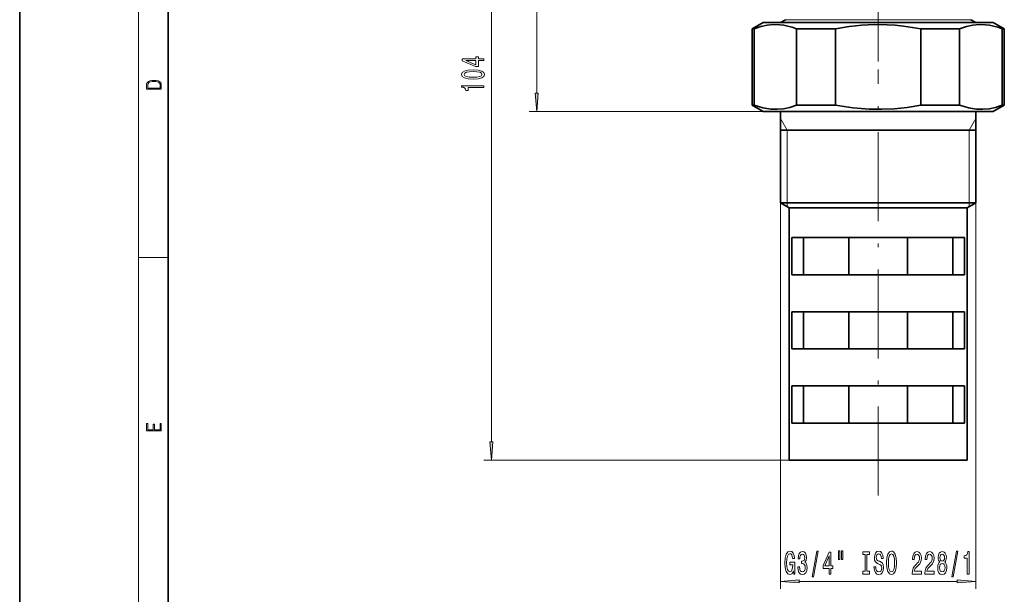
# Model space of a CAD drawing. Extents: x 0 to 210, y 0 to 297.
# Drawn here: x 0 to 133, y 57 to 134 of the extents above; entities that cross this region are included whole.
import ezdxf

# ---------------------------------------------------------------- set-up
doc = ezdxf.new("R2010")
doc.units = 0
doc.linetypes.add('DASHDOT', pattern=[18.5, 12, -3, 0.5, -3])

msp = doc.modelspace()

# ---------------------------------------------------------------- linework, layer by layer
at = {"color": 7, "lineweight": 35}
for p, q in [((0, 297), (0, 0)), ((20, 287), (20, 10)), ((103.21, 134.37), (102.56, 133.99)), ((128.21, 134.37), (128.86, 133.99)), ((100.21, 133.99), (98.71, 133.13)), ((98.71, 133.13), (98.98, 133.13)), ((98.71, 133.13), (98.71, 122.86)), ((98.98, 133.13), (98.98, 122.86)), ((100.21, 133.99), (108.28, 133.99)), ((122.01, 133.99), (102.56, 133.99)), ((104.72, 133.13), (107.56, 133.13)), ((104.72, 133.13), (104.72, 122.86)), ((107.56, 133.13), (109.96, 133.13)), ((108.28, 133.99), (131.21, 133.99)), ((109.96, 133.13), (109.96, 122.86)), ((121.45, 133.13), (121.45, 122.86)), ((121.45, 133.13), (126.69, 133.13)), ((128.86, 133.99), (122.01, 133.99)), ((126.69, 133.13), (126.69, 122.86)), ((131.21, 133.99), (132.71, 133.13)), ((132.44, 133.13), (132.44, 122.86)), ((132.44, 133.13), (132.71, 133.13)), ((132.71, 133.13), (132.71, 122.86)), ((98.71, 122.86), (98.98, 122.86)), ((100.21, 121.99), (98.71, 122.86)), ((104.72, 122.86), (107.56, 122.86)), ((107.56, 122.86), (109.96, 122.86)), ((121.45, 122.86), (126.69, 122.86)), ((131.21, 121.99), (132.71, 122.86)), ((132.44, 122.86), (132.71, 122.86)), ((100.21, 121.99), (108.28, 121.99)), ((102.56, 121.99), (102.56, 109.66)), ((108.28, 121.99), (131.21, 121.99)), ((128.86, 121.99), (128.86, 109.66)), ((102.56, 119.49), (127.25, 119.49)), ((127.25, 119.49), (128.86, 119.49)), ((102.56, 109.66), (109.4, 109.66)), ((103.71, 108.99), (102.56, 109.66)), ((103.71, 108.99), (109.95, 108.99)), ((103.71, 108.99), (103.71, 74.99)), ((109.4, 109.66), (128.86, 109.66)), ((109.95, 108.99), (127.71, 108.99)), ((127.71, 108.99), (128.86, 109.66)), ((127.71, 108.99), (127.71, 74.99)), ((104.09, 104.99), (104.09, 99.99)), ((109.95, 104.99), (104.09, 104.99)), ((105.65, 104.99), (105.65, 99.99)), ((105.65, 104.99), (105.65, 99.99)), ((127.33, 104.99), (109.95, 104.99)), ((111.76, 99.99), (111.76, 104.99)), ((119.66, 99.99), (119.66, 104.99)), ((125.77, 104.99), (125.77, 99.99)), ((127.33, 104.99), (127.33, 99.99)), ((109.95, 99.99), (104.09, 99.99)), ((127.33, 99.99), (109.95, 99.99)), ((104.09, 94.99), (104.09, 89.99)), ((109.95, 94.99), (104.09, 94.99)), ((105.65, 94.99), (105.65, 89.99)), ((105.65, 94.99), (105.65, 89.99)), ((127.33, 94.99), (109.95, 94.99)), ((111.76, 89.99), (111.76, 94.99)), ((119.66, 89.99), (119.66, 94.99)), ((125.77, 94.99), (125.77, 89.99)), ((127.33, 94.99), (127.33, 89.99)), ((109.95, 89.99), (104.09, 89.99)), ((127.33, 89.99), (109.95, 89.99)), ((104.09, 84.99), (104.09, 79.99)), ((109.95, 84.99), (104.09, 84.99)), ((105.65, 84.99), (105.65, 79.99)), ((105.65, 84.99), (105.65, 79.99)), ((127.33, 84.99), (109.95, 84.99)), ((111.76, 79.99), (111.76, 84.99)), ((119.66, 79.99), (119.66, 84.99)), ((125.77, 84.99), (125.77, 79.99)), ((127.33, 84.99), (127.33, 79.99)), ((109.95, 79.99), (104.09, 79.99)), ((127.33, 79.99), (109.95, 79.99)), ((103.71, 74.99), (109.95, 74.99)), ((109.95, 74.99), (127.71, 74.99))]:
    msp.add_line(p, q, dxfattribs=at)
at = {"color": 7, "lineweight": 13}
for p, q in [((16, 291), (16, 6)), ((63.57, 77.48), (63.57, 176.5)), ((69.68, 124.48), (69.68, 176.5)), ((121.7, 134.37), (103.21, 134.37)), ((128.21, 134.37), (121.7, 134.37)), ((100.21, 121.99), (68.68, 121.99)), ((103.46, 119.49), (102.56, 121.05)), ((127.96, 119.49), (128.86, 121.05)), ((103.46, 119.49), (103.46, 109.66)), ((127.96, 119.49), (127.96, 109.66)), ((102.56, 109.87), (102.56, 57.64)), ((103.46, 109.66), (103.46, 109.14)), ((127.96, 109.66), (127.96, 109.14)), ((128.86, 109.87), (128.86, 57.64)), ((16, 102.33), (20, 102.33)), ((103.71, 74.99), (62.57, 74.99)), ((105.05, 58.64), (126.37, 58.64))]:
    msp.add_line(p, q, dxfattribs=at)
at = {"color": 7, "linetype": 'DASHDOT', "lineweight": 13}
for p, q in [((115.71, 128.74), (115.71, 181.38)), ((115.71, 70.21), (115.71, 127.65))]:
    msp.add_line(p, q, dxfattribs=at)
at = {"color": 7, "lineweight": 35}
for points in [[(104.72, 133.13), (104.13, 133.34), (103.53, 133.5), (102.99, 133.61), (102.45, 133.68), (101.6, 133.7), (100.75, 133.62), (99.9, 133.43), (98.98, 133.13)], [(121.45, 133.13), (120.29, 133.33), (119.13, 133.5), (118.02, 133.61), (116.91, 133.68), (115.21, 133.7), (113.51, 133.62), (111.81, 133.43), (109.96, 133.13)], [(132.44, 133.13), (131.84, 133.34), (131.24, 133.5), (130.7, 133.61), (130.16, 133.68), (129.32, 133.7), (128.47, 133.62), (127.61, 133.43), (126.69, 133.13)], [(98.98, 122.86), (99.58, 122.65), (100.17, 122.48), (100.71, 122.38), (101.25, 122.31), (102.1, 122.29), (102.95, 122.37), (103.8, 122.55), (104.72, 122.86)], [(109.96, 122.86), (111.13, 122.65), (112.29, 122.49), (113.4, 122.38), (114.51, 122.31), (116.21, 122.29), (117.9, 122.37), (119.61, 122.55), (121.45, 122.86)], [(126.69, 122.86), (127.29, 122.65), (127.88, 122.48), (128.42, 122.38), (128.96, 122.31), (129.81, 122.29), (130.66, 122.37), (131.51, 122.55), (132.44, 122.86)]]:
    msp.add_lwpolyline(points, dxfattribs=at)
at = {"color": 7, "lineweight": 13}
for points in [[(62.57, 128.85), (62.57, 129.08), (61.82, 129.08), (61.82, 129.34), (61.48, 129.34), (61.48, 129.08), (59.63, 129.08), (59.63, 128.84), (61.44, 128.06), (61.82, 128.06), (61.82, 128.85)], [(61.48, 128.27), (60.13, 128.85), (61.48, 128.85)], [(61.1, 126.37), (61.78, 126.41), (62.27, 126.53), (62.56, 126.72), (62.65, 126.99), (62.56, 127.26), (62.27, 127.45), (61.78, 127.57), (61.1, 127.62), (60.43, 127.57), (60.16, 127.52), (59.94, 127.45), (59.65, 127.26), (59.55, 126.99), (59.65, 126.72), (59.94, 126.53), (60.43, 126.41)], [(17.09, 125.37), (17.09, 125.02), (19.09, 125.02), (19.09, 125.43), (19.08, 125.68), (19.01, 125.88), (18.87, 126.01), (18.67, 126.11), (18.41, 126.17), (18.09, 126.19), (17.79, 126.17), (17.54, 126.12), (17.35, 126.03), (17.2, 125.91), (17.11, 125.71), (17.09, 125.47)], [(61.1, 126.62), (60.58, 126.64), (60.2, 126.7), (59.98, 126.82), (59.9, 126.99), (59.98, 127.16), (60.2, 127.28), (60.58, 127.35), (61.1, 127.37), (61.63, 127.35), (62.01, 127.28), (62.23, 127.16), (62.3, 126.99), (62.23, 126.82), (62.01, 126.7), (61.63, 126.64)], [(18.93, 125.15), (17.26, 125.15), (17.26, 125.43), (17.27, 125.66), (17.35, 125.83), (17.47, 125.93), (17.63, 125.99), (17.84, 126.04), (18.09, 126.05), (18.36, 126.04), (18.58, 125.99), (18.74, 125.92), (18.85, 125.82), (18.92, 125.66), (18.93, 125.44)], [(62.57, 125.24), (62.57, 125.47), (59.55, 125.47), (59.55, 125.29), (59.81, 125.25), (59.99, 125.15), (60.09, 125.01), (60.13, 124.81), (60.43, 124.81), (60.43, 125.24)], [(69.46, 124.48), (69.68, 121.99), (69.9, 124.48)], [(19.09, 78.94), (19.09, 79.95), (18.93, 79.95), (18.93, 79.08), (18.15, 79.08), (18.15, 79.85), (17.98, 79.85), (17.98, 79.08), (17.26, 79.08), (17.26, 79.93), (17.09, 79.93), (17.09, 78.94)], [(63.35, 77.48), (63.57, 74.99), (63.79, 77.48)], [(104.28, 60.05), (104.33, 59.64), (104.46, 59.64), (104.46, 61.26), (103.8, 61.26), (103.8, 60.9), (104.21, 60.9), (104.21, 60.87), (104.18, 60.47), (104.09, 60.18), (103.97, 59.99), (103.81, 59.93), (103.63, 60.01), (103.49, 60.24), (103.41, 60.63), (103.37, 61.16), (103.4, 61.68), (103.49, 62.06), (103.63, 62.3), (103.82, 62.38), (103.95, 62.34), (104.06, 62.22), (104.13, 62.01), (104.18, 61.74), (104.43, 61.74), (104.37, 62.15), (104.24, 62.47), (104.06, 62.66), (103.84, 62.73), (103.54, 62.62), (103.32, 62.3), (103.17, 61.8), (103.13, 61.14), (103.17, 60.48), (103.32, 59.98), (103.53, 59.67), (103.79, 59.56), (103.94, 59.6), (104.07, 59.68), (104.19, 59.83)], [(104.87, 60.59), (104.87, 60.56), (104.91, 60.14), (105.03, 59.83), (105.22, 59.63), (105.48, 59.56), (105.75, 59.63), (105.95, 59.82), (106.08, 60.12), (106.13, 60.51), (106.1, 60.77), (106.05, 60.97), (105.95, 61.13), (105.83, 61.25), (106, 61.48), (106.06, 61.86), (106.02, 62.19), (105.91, 62.45), (105.73, 62.61), (105.48, 62.67), (105.24, 62.6), (105.06, 62.41), (104.95, 62.1), (104.91, 61.7), (104.91, 61.67), (105.14, 61.67), (105.16, 61.95), (105.23, 62.15), (105.34, 62.27), (105.49, 62.31), (105.62, 62.28), (105.72, 62.19), (105.78, 62.04), (105.81, 61.84), (105.78, 61.63), (105.72, 61.48), (105.61, 61.4), (105.46, 61.37), (105.36, 61.38), (105.36, 61.04), (105.49, 61.04), (105.65, 61.01), (105.78, 60.9), (105.85, 60.73), (105.87, 60.51), (105.85, 60.26), (105.77, 60.08), (105.65, 59.96), (105.49, 59.92), (105.33, 59.96), (105.21, 60.09), (105.13, 60.3), (105.11, 60.59)], [(106.83, 59.24), (107.01, 59.24), (107.63, 62.73), (107.45, 62.73)], [(109.09, 59.64), (109.32, 59.64), (109.32, 60.39), (109.58, 60.39), (109.58, 60.73), (109.32, 60.73), (109.32, 62.58), (109.08, 62.58), (108.3, 60.77), (108.3, 60.39), (109.09, 60.39)], [(110.38, 62.75), (110.38, 61.58), (110.56, 61.58), (110.56, 62.75)], [(110.76, 62.75), (110.76, 61.58), (110.93, 61.58), (110.93, 62.75)], [(113.96, 60.01), (113.63, 60.01), (113.63, 59.64), (114.53, 59.64), (114.53, 60.01), (114.2, 60.01), (114.2, 62.28), (114.53, 62.28), (114.53, 62.64), (113.63, 62.64), (113.63, 62.28), (113.96, 62.28)], [(115.38, 60.63), (115.14, 60.63), (115.2, 60.18), (115.33, 59.84), (115.52, 59.63), (115.79, 59.56), (116.06, 59.63), (116.26, 59.82), (116.39, 60.12), (116.44, 60.51), (116.4, 60.87), (116.29, 61.1), (116.11, 61.25), (115.88, 61.36), (115.67, 61.44), (115.54, 61.54), (115.47, 61.68), (115.44, 61.89), (115.47, 62.09), (115.53, 62.23), (115.64, 62.33), (115.78, 62.37), (115.92, 62.32), (116.04, 62.21), (116.11, 62.01), (116.15, 61.75), (116.39, 61.75), (116.39, 61.76), (116.34, 62.16), (116.22, 62.47), (116.03, 62.66), (115.77, 62.72), (115.54, 62.66), (115.36, 62.47), (115.24, 62.19), (115.2, 61.83), (115.23, 61.51), (115.33, 61.29), (115.49, 61.14), (115.7, 61.03), (115.91, 60.93), (116.07, 60.83), (116.16, 60.69), (116.2, 60.47), (116.17, 60.24), (116.09, 60.07), (115.96, 59.96), (115.81, 59.92), (115.63, 59.97), (115.49, 60.11), (115.41, 60.34)], [(116.83, 61.14), (116.88, 60.47), (117.02, 59.97), (117.23, 59.67), (117.5, 59.56), (117.77, 59.67), (117.99, 59.97), (118.12, 60.47), (118.17, 61.14), (118.12, 61.81), (118.06, 62.09), (117.99, 62.31), (117.77, 62.62), (117.64, 62.7), (117.5, 62.73), (117.22, 62.62), (117.01, 62.31), (116.88, 61.82)], [(120.29, 59.64), (121.53, 59.64), (121.53, 60.02), (120.55, 60.02), (120.6, 60.22), (120.7, 60.39), (120.99, 60.69), (121.14, 60.82), (121.31, 61.01), (121.43, 61.23), (121.5, 61.48), (121.53, 61.77), (121.48, 62.13), (121.36, 62.42), (121.18, 62.6), (120.93, 62.67), (120.68, 62.59), (120.5, 62.39), (120.37, 62.06), (120.33, 61.64), (120.33, 61.58), (120.57, 61.58), (120.57, 61.61), (120.59, 61.9), (120.66, 62.12), (120.77, 62.26), (120.92, 62.31), (121.07, 62.26), (121.18, 62.15), (121.26, 61.99), (121.28, 61.77), (121.26, 61.58), (121.21, 61.41), (121.13, 61.26), (121.02, 61.13), (120.86, 60.99), (120.61, 60.72), (120.43, 60.44), (120.32, 60.09), (120.29, 59.66)], [(122, 59.64), (123.24, 59.64), (123.24, 60.02), (122.26, 60.02), (122.32, 60.22), (122.41, 60.39), (122.7, 60.69), (122.85, 60.82), (123.02, 61.01), (123.14, 61.23), (123.21, 61.48), (123.24, 61.77), (123.2, 62.13), (123.07, 62.42), (122.89, 62.6), (122.65, 62.67), (122.4, 62.59), (122.21, 62.39), (122.09, 62.06), (122.04, 61.64), (122.04, 61.58), (122.28, 61.58), (122.28, 61.61), (122.3, 61.9), (122.37, 62.12), (122.48, 62.26), (122.63, 62.31), (122.78, 62.26), (122.89, 62.15), (122.97, 61.99), (122.99, 61.77), (122.97, 61.58), (122.93, 61.41), (122.84, 61.26), (122.73, 61.13), (122.58, 60.99), (122.32, 60.72), (122.14, 60.44), (122.04, 60.09), (122, 59.66)], [(124.02, 61.26), (123.89, 61.14), (123.8, 60.97), (123.74, 60.76), (123.73, 60.5), (123.77, 60.12), (123.89, 59.82), (124.08, 59.63), (124.35, 59.56), (124.61, 59.63), (124.8, 59.82), (124.92, 60.12), (124.97, 60.5), (124.95, 60.76), (124.89, 60.97), (124.8, 61.14), (124.67, 61.26), (124.77, 61.36), (124.84, 61.51), (124.89, 61.68), (124.9, 61.89), (124.86, 62.2), (124.75, 62.44), (124.58, 62.6), (124.35, 62.67), (124.11, 62.6), (123.94, 62.44), (123.83, 62.2), (123.79, 61.89), (123.8, 61.68), (123.84, 61.51)], [(125.65, 59.24), (125.83, 59.24), (126.46, 62.73), (126.28, 62.73)], [(127.72, 59.64), (127.96, 59.64), (127.96, 62.67), (127.78, 62.67), (127.74, 62.4), (127.64, 62.22), (127.5, 62.12), (127.3, 62.09), (127.3, 61.78), (127.72, 61.78)], [(108.51, 60.73), (109.09, 62.08), (109.09, 60.73)], [(117.08, 61.14), (117.11, 61.67), (117.2, 62.05), (117.33, 62.28), (117.5, 62.37), (117.67, 62.28), (117.8, 62.05), (117.89, 61.66), (117.92, 61.14), (117.89, 60.62), (117.8, 60.24), (117.67, 60), (117.5, 59.92), (117.33, 60), (117.2, 60.24), (117.11, 60.62)], [(123.98, 60.51), (124, 60.74), (124.07, 60.91), (124.19, 61.03), (124.35, 61.07), (124.5, 61.03), (124.62, 60.91), (124.69, 60.74), (124.72, 60.51), (124.69, 60.27), (124.62, 60.08), (124.5, 59.96), (124.35, 59.92), (124.19, 59.96), (124.07, 60.08), (124, 60.27)], [(124.03, 61.86), (124.05, 62.05), (124.12, 62.19), (124.21, 62.28), (124.35, 62.32), (124.48, 62.28), (124.57, 62.19), (124.64, 62.05), (124.66, 61.86), (124.64, 61.66), (124.57, 61.51), (124.48, 61.41), (124.35, 61.38), (124.21, 61.42), (124.12, 61.51), (124.05, 61.66)], [(105.05, 58.86), (102.56, 58.64), (105.05, 58.43)], [(126.37, 58.43), (128.86, 58.64), (126.37, 58.86)]]:
    msp.add_lwpolyline(points, close=True, dxfattribs=at)
for points in [[(69.46, 124.48), (69.68, 121.99), (69.46, 124.48), (69.9, 124.48)], [(63.35, 77.48), (63.57, 74.99), (63.35, 77.48), (63.79, 77.48)], [(105.05, 58.86), (102.56, 58.64), (105.05, 58.86), (105.05, 58.43)], [(126.37, 58.43), (128.86, 58.64), (126.37, 58.43), (126.37, 58.86)]]:
    msp.add_solid(points, dxfattribs=at)

doc.saveas('drawing.dxf')
